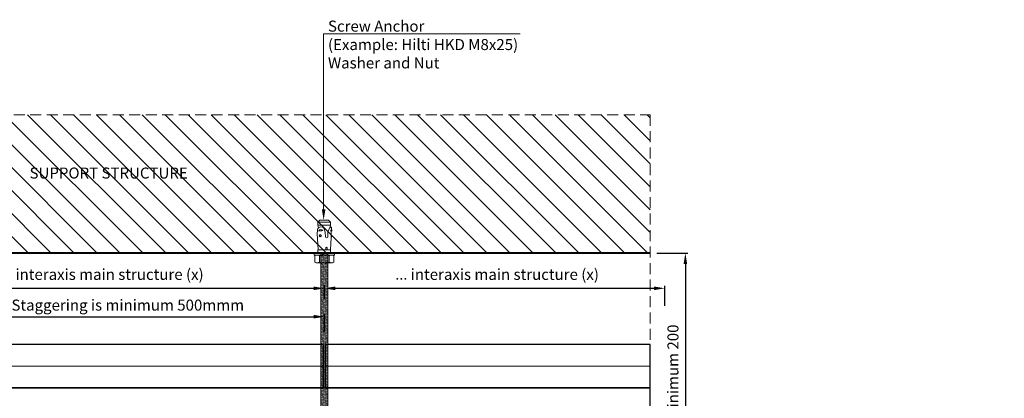
# Model space of a CAD drawing. Units: inches. Extents: x -39239 to 109009, y -14872 to 15423.
# Drawn here: x 8683 to 9820, y 845 to 1282 of the extents above; entities that cross this region are included whole.
import ezdxf
from ezdxf import colors
from ezdxf.entities.mleader import LeaderData, LeaderLine
from ezdxf.math import Vec2, Vec3

# ---------------------------------------------------------------- set-up
doc = ezdxf.new("R2010")
doc.units = ezdxf.units.IN
doc.header["$MEASUREMENT"] = 0
doc.linetypes.add('DASHED', pattern=[19.05, 12.7, -6.35])
doc.layers.get('DEFPOINTS').update_dxf_attribs({"lineweight": 0})
for name, color, linetype, lineweight in [('00_M COTE', 7, 'Continuous', 13), ('S_BETON', 252, 'Continuous', 40), ('S_BETON_hasura', 254, 'Continuous', 13), ('S_CONTUR', 252, 'DASHED', 13), ('S_IZOLATIE', 50, 'BATTING', 18), ('S_METAL', 11, 'Continuous', 40), ('S_PLACI NIDA', 1, 'Continuous', 30), ('S_SURUBURI DIBLURI', 30, 'Continuous', 15), ('S_SURUBURI DIBLURII_hach', 41, 'Continuous', 5), ('S_TEXT', 7, 'Continuous', 15)]:
    doc.layers.add(name, color=color, linetype=linetype, lineweight=lineweight)
doc.styles.add('1_1 ARIAL', font='arial.ttf', dxfattribs={"height": 2.55})
doc.styles.add('1_5 ARIAL', font='arial.ttf', dxfattribs={"height": 12.75})
doc.linetypes.add('BATTING', pattern='A,0.0001,-0.1,[134,ltypeshp.shx,S=0.1,R=0,X=-0.1,Y=0],-0.2,[134,ltypeshp.shx,S=0.1,R=180,X=0.1,Y=0],-0.1', length=0.4001)
doc.dimstyles.new('1_5 DIM', dxfattribs={"dimscale": 5, "dimtxt": 12.75, "dimasz": 2.5, "dimexe": 0.6, "dimexo": 1.5, "dimgap": 1, "dimtad": 1, "dimdec": 0, "dimzin": 9, "dimdsep": 46, "dimtxsty": '1_5 ARIAL', "dimcen": 0, "dimdle": 0.025, "dimclrt": 256, "dimazin": 2, "dimtfac": 1, "dimtdec": 0, "dimtix": 1, "dimtmove": 2, "dimatfit": 3, "dimfxl": 1, "dimtolj": 1, "dimtzin": 9, "dimarcsym": 0})

# ---------------------------------------------------------------- blocks, each defined once
blk = doc.blocks.new('Tija filetata M8')
at = {"layer": 'S_SURUBURI DIBLURII_hach'}
h = blk.add_hatch(dxfattribs=at)
h.set_pattern_fill('ANSI31', color=256, scale=10, angle=150, style=0)
h.set_pattern_definition([(195, (2797261.3352, 2227388.5315), (0.32352381, -1.20740728), [])])
h.paths.add_polyline_path([(2813343.3, 2237670.2), (2813335.3, 2237670.2), (2813335.3, 2237433.8), (2813343.3, 2237433.8)])
at = {"layer": 'S_SURUBURI DIBLURI'}
for p, q in [((2813331.6, 2237697.4), (2813332.1, 2237698.6)), ((2813332.1, 2237706), (2813334.3, 2237708.1)), ((2813332.1, 2237702.4), (2813332.1, 2237706)), ((2813332.7, 2237699.4), (2813332.1, 2237702.4)), ((2813332.1, 2237698.6), (2813332.7, 2237699.4)), ((2813334.3, 2237708.1), (2813344.4, 2237708.1)), ((2813344.4, 2237708.1), (2813346.5, 2237706)), ((2813346.5, 2237702.4), (2813346, 2237699.8)), ((2813346, 2237699.8), (2813346.6, 2237700.3)), ((2813346.5, 2237706), (2813346.5, 2237702.4)), ((2813346.6, 2237700.3), (2813347.8, 2237700.3)), ((2813347.8, 2237700.3), (2813347.6, 2237697.2)), ((2813332.2, 2237673.8), (2813331.3, 2237692.9)), ((2813347.2, 2237688.4), (2813346.4, 2237673.8)), ((2813347.5, 2237695.7), (2813347.3, 2237691.5)), ((2813347.8, 2237688.7), (2813347.3, 2237688.6)), ((2813347.4, 2237691.4), (2813347.8, 2237688.7)), ((2813348.3, 2237695.9), (2813347.5, 2237695.7)), ((2813347.6, 2237697.2), (2813348.3, 2237695.9)), ((2813332.1, 2237670.2), (2813332.1, 2237673.8)), ((2813332.1, 2237670.2), (2813346.5, 2237670.2)), ((2813332.9, 2237670.2), (2813332.1, 2237670.2)), ((2813332.9, 2237670.2), (2813345.7, 2237670.2)), ((2813335.3, 2237433.8), (2813335.3, 2237670.2)), ((2813343.3, 2237433.8), (2813343.3, 2237670.2)), ((2813346.5, 2237670.2), (2813345.7, 2237670.2)), ((2813346.5, 2237673.8), (2813346.5, 2237670.2)), ((2813335.8, 2237433.2), (2813335.2, 2237433.8)), ((2813343.5, 2237433.8), (2813335.2, 2237433.8)), ((2813335.8, 2237433.2), (2813343, 2237433.2)), ((2813343.5, 2237433.8), (2813343, 2237433.2))]:
    blk.add_line(p, q, dxfattribs=at)
for centre, radius, start, end in [((2813349.3, 2237693.8), 18, 168.7007, 183), ((2813347.4, 2237688.4), 0.181, 97.3507, 177.3507), ((2813347.5, 2237691.6), 0.181, 196.2205, 244.0897)]:
    blk.add_arc(centre, radius, start, end, dxfattribs=at)
at = {"layer": 'S_SURUBURI DIBLURII_hach'}
for p, q in [((2813346.5, 2237706), (2813332.1, 2237706)), ((2813346.5, 2237702.4), (2813332.1, 2237702.4)), ((2813332.7, 2237699.4), (2813333, 2237699.7)), ((2813333, 2237699.7), (2813334.2, 2237700.3)), ((2813334.2, 2237700.3), (2813335.5, 2237700.5)), ((2813335.5, 2237700.5), (2813337.6, 2237700.1)), ((2813337.6, 2237700.1), (2813339.1, 2237698.6)), ((2813339.1, 2237698.6), (2813339.7, 2237696.6)), ((2813344.6, 2237697.5), (2813345.3, 2237699.2)), ((2813345.3, 2237699.2), (2813346, 2237699.8)), ((2813337.7, 2237696.3), (2813332.9, 2237696)), ((2813334.7, 2237691.6), (2813333.6, 2237690.2)), ((2813333.6, 2237690.2), (2813334.8, 2237688.9)), ((2813336, 2237690.3), (2813334.7, 2237691.6)), ((2813334.8, 2237688.9), (2813336, 2237690.3)), ((2813339.7, 2237696.6), (2813340.3, 2237694.5)), ((2813340.3, 2237694.5), (2813340.6, 2237689)), ((2813343.3, 2237688.7), (2813343.5, 2237694.2)), ((2813343.5, 2237694.2), (2813344.1, 2237695.8)), ((2813344.1, 2237695.8), (2813344.6, 2237697.5)), ((2813346.5, 2237696), (2813348.3, 2237695.9)), ((2813346.5, 2237696), (2813347.5, 2237695.7)), ((2813341.1, 2237676.2), (2813341.2, 2237673.8)), ((2813342.8, 2237676.2), (2813342.7, 2237673.8)), ((2813346.4, 2237673.8), (2813332.2, 2237673.8))]:
    blk.add_line(p, q, dxfattribs=at)
for centre, radius, start, end in [((2813335.4, 2237694.4), 2.95, 38.033, 147.9669), ((2813334.5, 2237711), 15.1, 263.798, 282.2019), ((2813342, 2237689.2), 1.36, 186.1252, 342.1481), ((2813352.3, 2237691.6), 7.24, 130.2631, 143.3507), ((2813356.3, 2237689.6), 9.16, 168.4927, 186.2076), ((2813341.9, 2237676.1), 0.89, 8.5979, 171.402)]:
    blk.add_arc(centre, radius, start, end, dxfattribs=at)
blk = doc.blocks.new('Saiba + Piulita')
at = {"layer": 'S_SURUBURI DIBLURI'}
for p, q in [((-31118.5, -8820.3), (-31118.5, -8822.5)), ((-31094.9, -8820.3), (-31118.5, -8820.3)), ((-31094.9, -8822.5), (-31118.5, -8822.5)), ((-31116.2, -8822.5), (-31117.7, -8823.4)), ((-31117.7, -8823.4), (-31117.7, -8830.6)), ((-31097.2, -8822.5), (-31095.7, -8823.4)), ((-31095.7, -8823.4), (-31095.7, -8830.6)), ((-31094.9, -8820.3), (-31094.9, -8822.5)), ((-31116.2, -8831.5), (-31117.7, -8830.6)), ((-31097.2, -8831.5), (-31116.2, -8831.5)), ((-31097.2, -8831.5), (-31095.7, -8830.6))]:
    blk.add_line(p, q, dxfattribs=at)
at = {"layer": 'S_SURUBURI DIBLURII_hach'}
for p, q in [((-31112.2, -8823.4), (-31112.2, -8830.6)), ((-31101.2, -8823.4), (-31101.2, -8830.6))]:
    blk.add_line(p, q, dxfattribs=at)
for centre, radius, start, end in [((-31115, -8827.4), 4.87, 55.5615, 124.4385), ((-31106.7, -8840.7), 18.2, 72.383, 107.617), ((-31098.4, -8827.4), 4.87, 55.5615, 124.4385), ((-31115, -8826.6), 4.87, 235.5615, 304.4385), ((-31106.7, -8813.3), 18.2, 252.383, 287.617), ((-31098.4, -8826.6), 4.87, 235.5615, 304.4385)]:
    blk.add_arc(centre, radius, start, end, dxfattribs=at)
blk = doc.blocks.new('*D1494')
at = {"layer": '00_M COTE', "color": 0, "lineweight": -2, "transparency": 16777216}
for p, q in [((9418.8, 1012.6), (9454.8, 1012.6)), ((9451.8, 1000.1), (9451.8, 748.2)), ((9418.8, 735.7), (9454.8, 735.7))]:
    blk.add_line(p, q, dxfattribs=at)
at = {"layer": '00_M COTE', "color": 0, "transparency": 16777216}
for points in [[(9449.8, 1000.1), (9453.9, 1000.1), (9451.8, 1012.6)], [(9449.8, 748.2), (9453.9, 748.2), (9451.8, 735.7)]]:
    blk.add_solid(points, dxfattribs=at)
at = {"layer": 'DEFPOINTS', "color": 0, "transparency": 16777216}
for p in [(9411.3, 1012.6), (9411.3, 735.7), (9451.8, 735.7)]:
    blk.add_point(p, dxfattribs=at)
at = {"layer": '00_M COTE', "transparency": 16777216, "insert": (9437.5, 874.1), "char_height": 12.75, "attachment_point": 5, "rotation": 90, "style": '1_5 ARIAL'}
blk.add_mtext('\\A1;minimum 200', dxfattribs=at)
blk = doc.blocks.new('*D1541')
at = {"layer": '00_M COTE', "color": 0, "lineweight": -2, "transparency": 16777216}
for p, q in [((8534.6, 920.9), (8534.6, 942.1)), ((8547.1, 939.1), (9022.1, 939.1)), ((9034.6, 920.9), (9034.6, 942.1))]:
    blk.add_line(p, q, dxfattribs=at)
at = {"layer": '00_M COTE', "color": 0, "transparency": 16777216}
for points in [[(8547.1, 941.2), (8547.1, 937), (8534.6, 939.1)], [(9022.1, 941.2), (9022.1, 937), (9034.6, 939.1)]]:
    blk.add_solid(points, dxfattribs=at)
at = {"layer": 'DEFPOINTS', "color": 0, "transparency": 16777216}
for p in [(9034.6, 939.1), (8534.6, 913.4), (9034.6, 913.4)]:
    blk.add_point(p, dxfattribs=at)
at = {"layer": '00_M COTE', "transparency": 16777216, "insert": (8784.6, 952.5), "char_height": 12.75, "attachment_point": 5, "style": '1_5 ARIAL'}
blk.add_mtext('\\A1;Joint Staggering is minimum 500mmm ', dxfattribs=at)
blk = doc.blocks.new('*D1543')
at = {"layer": '00_M COTE', "color": 0, "lineweight": -2, "transparency": 16777216}
for p, q in [((8534.5, 959.7), (8534.5, 974.9)), ((8547, 971.9), (9022.1, 971.9)), ((9034.6, 959.7), (9034.6, 974.9))]:
    blk.add_line(p, q, dxfattribs=at)
at = {"layer": '00_M COTE', "color": 0, "transparency": 16777216}
for points in [[(8547, 974), (8547, 969.8), (8534.5, 971.9)], [(9022.1, 974), (9022.1, 969.8), (9034.6, 971.9)]]:
    blk.add_solid(points, dxfattribs=at)
at = {"layer": 'DEFPOINTS', "color": 0, "transparency": 16777216}
for p in [(9034.6, 971.9), (8534.5, 952.2), (9034.6, 952.2)]:
    blk.add_point(p, dxfattribs=at)
at = {"layer": '00_M COTE', "transparency": 16777216, "insert": (8784.5, 988), "char_height": 12.75, "attachment_point": 5, "style": '1_5 ARIAL'}
blk.add_mtext('\\A1;\\H0.95833x; \\H1.04348x;interaxis main structure (x)', dxfattribs=at)
blk = doc.blocks.new('*D1544')
at = {"layer": '00_M COTE', "color": 0, "lineweight": -2, "transparency": 16777216}
for p, q in [((9034.6, 959.7), (9034.6, 974.9)), ((9047.1, 971.9), (9415.5, 971.9)), ((9428, 951.6), (9428, 974.9))]:
    blk.add_line(p, q, dxfattribs=at)
at = {"layer": '00_M COTE', "color": 0, "transparency": 16777216}
for points in [[(9047.1, 974), (9047.1, 969.8), (9034.6, 971.9)], [(9415.5, 974), (9415.5, 969.8), (9428, 971.9)]]:
    blk.add_solid(points, dxfattribs=at)
at = {"layer": 'DEFPOINTS', "color": 0, "transparency": 16777216}
for p in [(9428, 971.9), (9034.6, 952.2), (9428, 944.1)]:
    blk.add_point(p, dxfattribs=at)
at = {"layer": '00_M COTE', "transparency": 16777216, "insert": (9232.4, 988), "char_height": 12.75, "attachment_point": 5, "style": '1_5 ARIAL'}
blk.add_mtext('\\A1;\\H0.95833x; ...\\H1.04348x; interaxis main structure (x)', dxfattribs=at)

msp = doc.modelspace()

# ---------------------------------------------------------------- hatches: boundary and pattern name
at = {"layer": 'S_BETON_hasura'}
h = msp.add_hatch(dxfattribs=at)
h.set_pattern_fill('ANSI31', color=256, scale=150, angle=90)
h.paths.add_polyline_path([(8085.207, 1172.563), (8085.207, 1012.563), (8245.207, 1012.563), (9411.276, 1012.563), (9411.276, 1172.563)])

# ---------------------------------------------------------------- linework, layer by layer
at = {"layer": 'S_BETON'}
msp.add_lwpolyline([(9411.276, 1012.563), (8085.207, 1012.563), (8085.207, 1012.563)], dxfattribs=at)
at = {"layer": 'S_CONTUR'}
msp.add_line((9411.276, 1172.563), (9411.276, 662.563), dxfattribs=at)
msp.add_lwpolyline([(8085.207, 1172.563), (8085.207, 1172.563), (9411.276, 1172.563)], dxfattribs=at)
at = {"layer": 'S_IZOLATIE', "linetype": 'BATTING', "lineweight": 13, "ltscale": 60}
for p, q in [((8334.505, 881.953), (9033.635, 881.953)), ((9035.635, 881.953), (9411.276, 881.953))]:
    msp.add_line(p, q, dxfattribs=at)
at = {"layer": 'S_IZOLATIE', "lineweight": 25}
for points in [[(8334.505, 906.953), (8334.505, 856.953), (9033.635, 856.953), (9033.635, 906.953), (8334.505, 906.953)], [(9035.635, 906.953), (9035.635, 856.953), (9411.276, 856.953), (9411.276, 906.953), (9035.635, 906.953)], [(8535.635, 856.953), (8535.635, 806.953), (9411.276, 806.953), (9411.276, 856.953), (8535.635, 856.953)]]:
    msp.add_lwpolyline(points, dxfattribs=at)

# ---------------------------------------------------------------- block references
at = {"layer": 'S_METAL'}
msp.add_blockref('Tija filetata M8', (-2804304.854, -2236657.596), dxfattribs=at)
at = {"layer": 'S_PLACI NIDA'}
msp.add_blockref('Saiba + Piulita', (40141.342, 9832.826), dxfattribs=at)

# ---------------------------------------------------------------- texts
at = {"layer": 'S_TEXT', "lineweight": 13, "insert": (8693.892, 1111.497), "char_height": 12.75, "attachment_point": 1, "style": '1_5 ARIAL'}
msp.add_mtext_dynamic_manual_height_columns('SUPPORT STRUCTURE', width=242.29914, gutter_width=62.5, heights=[45.463], dxfattribs=at)

# ---------------------------------------------------------------- dimensions: what is measured, and where the dimension line sits
at = {"layer": '00_M COTE'}
for base, p1, p2, text, picture, middle in [((9428.049, 971.924), (9034.635, 952.185), (9428.049, 944.122), '\\H0.95833x; ...\\H1.04348x; interaxis main structure (x)', '*D1544', (9232.379, 988.017)), ((9034.635, 971.924), (8534.505, 952.185), (9034.635, 952.185), '\\H0.95833x; \\H1.04348x;interaxis main structure (x)', '*D1543', (8784.505, 988.017))]:
    dim = msp.add_linear_dim(base=base, p1=p1, p2=p2, text=text, dimstyle='1_5 DIM', dxfattribs=at)
    dim.commit()
    dim.dimension.update_dxf_attribs({"geometry": picture, "text_midpoint": middle, "dimtype": 160})
dim = msp.add_linear_dim(base=(9034.635, 939.112), p1=(8534.635, 913.434), p2=(9034.635, 913.434), text='Joint Staggering is minimum 500mmm ', dimstyle='1_5 DIM', dxfattribs=at)
dim.commit()
dim.dimension.update_dxf_attribs({"geometry": '*D1541', "text_midpoint": (8784.635, 952.47)})
dim = msp.add_linear_dim(base=(9451.838, 735.703), p1=(9411.276, 1012.563), p2=(9411.276, 735.703), angle=90, text='minimum 200', dimstyle='1_5 DIM', dxfattribs=at)
dim.commit()
dim.dimension.update_dxf_attribs({"geometry": '*D1494', "text_midpoint": (9437.546, 874.133), "dimtype": 160})

# ---------------------------------------------------------------- leaders
ml = msp.add_multileader_mtext('Standard', dxfattribs=at)
ml.set_content('Screw Anchor\\P(Example: Hilti HKD M8x25)\\PWasher and Nut', color=256, style='1_1 ARIAL')
ml.set_leader_properties(color=256, linetype='ByLayer', lineweight=-1)
ml.build(insert=Vec2(0, 0))
ml.multileader.update_dxf_attribs({"has_dogleg": 0, "text_left_attachment_type": 6, "text_right_attachment_type": 6, "dogleg_length": 0, "arrow_head_size": 12.75, "scale": 5})
ctx = ml.context
ctx.base_point, ctx.scale, ctx.char_height, ctx.arrow_head_size, ctx.landing_gap_size, ctx.plane_origin = Vec3(9033.788, 1265.939), 5, 12.75, 12.75, 5, Vec3(9001.602, 1542.739)
ctx.left_attachment, ctx.right_attachment = 6, 6
notes = []
notes.append((ctx, [(0, (1, 1, 0), (9033.788, 1265.939), (1, 0), 0, [(0, [(9033.788, 1050.544)], 0, [])])]))
ctx.mtext.insert, ctx.mtext.line_spacing_style, ctx.mtext.flow_direction = Vec3(9038.788, 1281.239), 2, 5
ml = msp.add_multileader_mtext('Standard', dxfattribs=at)
ml.set_content('Basaltic Mineral Wool 2 x 50 mm, minimum 25Kg Density per sqm, disposed in two rows, with the joints overlapt from one row to another, in both directions', color=256, style='1_1 ARIAL')
ml.set_leader_properties(color=256, linetype='ByLayer', lineweight=-1)
ml.build(insert=Vec2(0, 0))
ml.multileader.update_dxf_attribs({"has_dogleg": 0, "text_left_attachment_type": 6, "text_right_attachment_type": 6, "dogleg_length": 0, "arrow_head_size": 12.75, "scale": 5})
ctx = ml.context
ctx.base_point, ctx.scale, ctx.char_height, ctx.arrow_head_size, ctx.landing_gap_size, ctx.plane_origin = Vec3(8385.556, 642.256), 5, 12.75, 12.75, 5, Vec3(8353.371, 765.488)
ctx.left_attachment, ctx.right_attachment = 6, 6
notes.append((ctx, [(0, (1, 1, 0), (8385.556, 642.256), (1, 0), 0, [(0, [(8385.556, 877.895)], 0, [])])]))
ctx.mtext.insert, ctx.mtext.width, ctx.mtext.flow_direction = Vec3(8390.556, 657.556), 337.6667, 5
for ctx, leaders in notes:
    for number, flags, end, landing, length, lines in leaders:
        leader = LeaderData()
        leader.index, (leader.has_last_leader_line, leader.has_dogleg_vector, leader.attachment_direction) = number, flags
        leader.last_leader_point, leader.dogleg_vector, leader.dogleg_length = Vec3(end), Vec3(landing), length
        for number, points, colour, breaks in lines:
            line = LeaderLine()
            line.index, line.vertices, line.color, line.breaks = number, Vec3.list(points), colors.encode_raw_color(colour), breaks
            leader.lines.append(line)
        ctx.leaders.append(leader)

doc.saveas('drawing.dxf')
